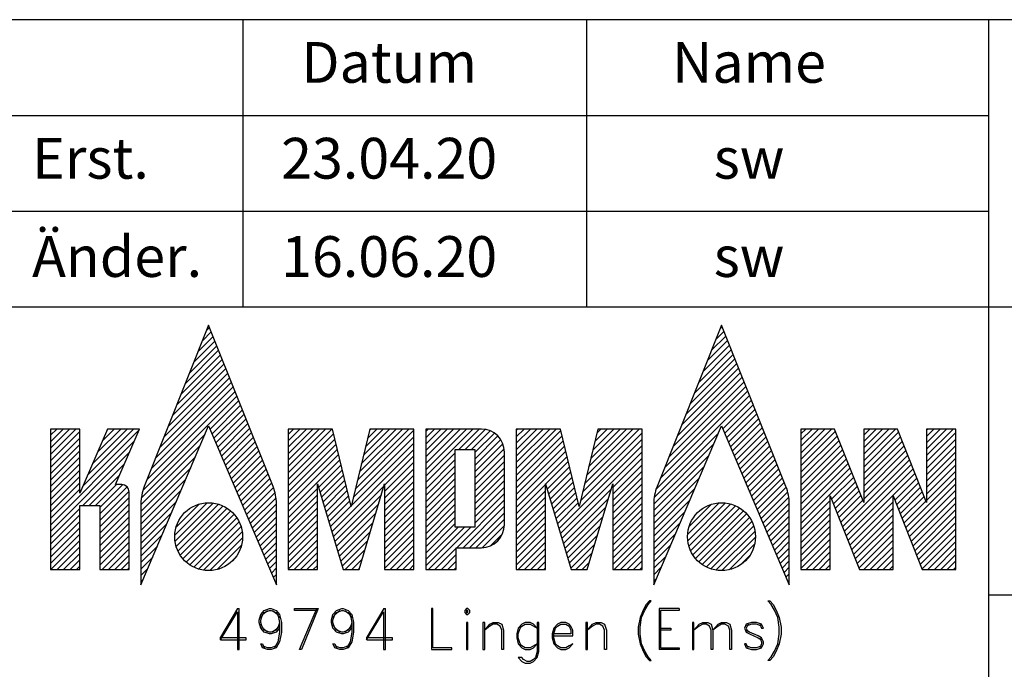
# Model space of a CAD drawing. Units: millimetres. Extents: x -111 to 7025, y -17 to 5200.
# Drawn here: x 4696 to 5458, y 550 to 1052 of the extents above; entities that cross this region are included whole.
import ezdxf

# ---------------------------------------------------------------- set-up
doc = ezdxf.new("R2010")
doc.units = ezdxf.units.MM
for name, color, linetype in [('1', 7, 'Continuous'), ('102', 7, 'Continuous'), ('3', 7, 'Continuous'), ('500', 7, 'Continuous')]:
    doc.layers.add(name, color=color, linetype=linetype)
doc.styles.add('CONVERTER_12', font='txt.shx', dxfattribs={"width": 0.81})
doc.styles.add('CONVERTER_13', font='txt.shx', dxfattribs={"width": 0.9})
pattern_1 = [(45, (0, 0), (-0.14142136, 0.14142136), [])]

# ---------------------------------------------------------------- blocks, each defined once
blk = doc.blocks.new('Kopf', base_point=(389.806, -88.448))
at = {"layer": '1', "linetype": 'Continuous'}
h = blk.add_hatch(dxfattribs=at)
h.set_pattern_fill('_USER', color=2, scale=0.2, angle=45, pattern_type=0)
h.set_pattern_definition(pattern_1)
edge = h.paths.add_edge_path()
edge.add_arc((275.754, 38.733), 2.033, 158.1986, 180)
edge.add_line((273.72, 38.733), (273.72, 35.151))
edge.add_line((273.72, 35.151), (276.713, 42.169))
edge.add_line((276.713, 42.169), (279.706, 35.151))
edge.add_line((279.706, 35.151), (279.706, 38.733))
edge.add_arc((277.673, 38.733), 2.033, 360, 381.8014)
edge.add_line((279.561, 39.488), (276.713, 46.607))
edge.add_line((276.713, 46.607), (273.866, 39.488))
h = blk.add_hatch(dxfattribs=at)
h.set_pattern_fill('_USER', color=2, scale=0.2, angle=45, pattern_type=0)
h.set_pattern_definition(pattern_1)
edge = h.paths.add_edge_path()
edge.add_arc((298.411, 38.733), 2.033, 158.1986, 180)
edge.add_line((296.378, 38.733), (296.378, 35.151))
edge.add_line((296.378, 35.151), (299.371, 42.169))
edge.add_line((299.371, 42.169), (302.364, 35.151))
edge.add_line((302.364, 35.151), (302.364, 38.733))
edge.add_arc((300.33, 38.733), 2.033, 0.0003, 21.8011)
edge.add_line((302.218, 39.488), (299.371, 46.607))
edge.add_line((299.371, 46.607), (296.523, 39.488))
h = blk.add_hatch(dxfattribs=at)
h.set_pattern_fill('_USER', color=2, scale=0.2, angle=45, pattern_type=0)
h.set_pattern_definition(pattern_1)
edge = h.paths.add_edge_path()
edge.add_line((269.722, 42.03), (269.722, 35.831))
edge.add_line((269.722, 35.831), (271.016, 35.831))
edge.add_line((271.016, 35.831), (271.016, 38.657))
edge.add_line((271.016, 38.657), (271.908, 38.657))
edge.add_line((271.908, 38.657), (271.908, 35.831))
edge.add_line((271.908, 35.831), (273.202, 35.831))
edge.add_line((273.202, 35.831), (273.202, 39.25))
edge.add_arc((272.875, 39.25), 0.327, 0, 90)
edge.add_line((272.875, 39.578), (272.592, 39.578))
edge.add_line((272.592, 39.578), (273.658, 42.03))
edge.add_line((273.658, 42.03), (272.247, 42.03))
edge.add_line((272.247, 42.03), (271.016, 39.2))
edge.add_line((271.016, 39.2), (271.016, 42.03))
edge.add_line((271.016, 42.03), (269.722, 42.03))
h = blk.add_hatch(dxfattribs=at)
h.set_pattern_fill('_USER', color=2, scale=0.2, angle=45, pattern_type=0)
h.set_pattern_definition(pattern_1)
h.paths.add_polyline_path([(280.224, 42.03), (280.224, 35.831), (281.519, 35.831), (281.519, 39.606), (282.651, 35.831), (283.357, 35.831), (284.489, 39.606), (284.489, 35.831), (285.784, 35.831), (285.784, 42.03), (283.828, 42.03), (283.004, 38.614), (282.179, 42.03)])
h = blk.add_hatch(dxfattribs=at)
h.set_pattern_fill('_USER', color=2, scale=0.2, angle=45, pattern_type=0)
h.set_pattern_definition(pattern_1)
edge = h.paths.add_edge_path()
edge.add_line((286.302, 42.03), (286.302, 35.831))
edge.add_line((286.302, 35.831), (287.65, 35.831))
edge.add_line((287.65, 35.831), (287.65, 36.791))
edge.add_line((287.65, 36.791), (288.762, 36.791))
edge.add_arc((288.762, 37.811), 1.02, 270, 359.9999)
edge.add_line((289.782, 37.811), (289.782, 41.01))
edge.add_arc((288.762, 41.01), 1.02, 0.0001, 90)
edge.add_line((288.762, 42.03), (286.302, 42.03))
h.paths.add_polyline_path([(288.488, 37.712), (288.488, 41.109), (287.596, 41.109), (287.596, 37.712)], flags=16)
h = blk.add_hatch(dxfattribs=at)
h.set_pattern_fill('_USER', color=2, scale=0.2, angle=45, pattern_type=0)
h.set_pattern_definition(pattern_1)
h.paths.add_polyline_path([(290.3, 42.03), (290.3, 35.831), (291.595, 35.831), (291.595, 39.606), (292.727, 35.831), (293.433, 35.831), (294.565, 39.606), (294.565, 35.831), (295.86, 35.831), (295.86, 42.03), (293.904, 42.03), (293.08, 38.614), (292.255, 42.03)])
h = blk.add_hatch(dxfattribs=at)
h.set_pattern_fill('_USER', color=2, scale=0.2, angle=45, pattern_type=0)
h.set_pattern_definition(pattern_1)
h.paths.add_polyline_path([(302.882, 42.03), (302.882, 35.831), (304.176, 35.831), (304.176, 39.077), (305.462, 35.831), (306.948, 35.831), (306.948, 39.077), (308.234, 35.831), (309.721, 35.831), (309.721, 42.03), (308.426, 42.03), (308.426, 38.784), (307.14, 42.03), (305.654, 42.03), (305.654, 38.784), (304.368, 42.03)])
h = blk.add_hatch(dxfattribs=at)
h.set_pattern_fill('_USER', color=2, scale=0.2, angle=45, pattern_type=0)
h.set_pattern_definition(pattern_1)
edge = h.paths.add_edge_path()
edge.add_arc((276.713, 37.278), 1.5, 0, 360)
h = blk.add_hatch(dxfattribs=at)
h.set_pattern_fill('_USER', color=2, scale=0.2, angle=45, pattern_type=0)
h.set_pattern_definition(pattern_1)
edge = h.paths.add_edge_path()
edge.add_arc((299.371, 37.278), 1.5, 0, 360)
at = {"layer": '1', "color": 7, "linetype": 'Continuous'}
for p, q in [((397.667, 60.095), (212.667, 60.095)), ((311.187, 5.095), (311.187, 60.095)), ((267.807, 55.864), (311.187, 55.864)), ((397.667, 47.402), (267.807, 47.402))]:
    blk.add_line(p, q, dxfattribs=at)
at = {"layer": '1', "color": 2, "linetype": 'Continuous'}
for p, q in [((278.227, 60.095), (278.227, 47.402)), ((293.407, 60.095), (293.407, 47.402)), ((311.187, 51.633), (212.667, 51.633))]:
    blk.add_line(p, q, dxfattribs=at)
for centre, radius, start, end in [((288.762, 41.01), 1.02, 0.0001, 90), ((275.754, 38.733), 2.033, 158.1986, 180), ((277.673, 38.733), 2.033, 360, 21.8014), ((298.411, 38.733), 2.033, 158.1986, 180), ((300.33, 38.733), 2.033, 0.0003, 21.8011), ((288.762, 37.811), 1.02, 270, 359.9999)]:
    blk.add_arc(centre, radius, start, end, dxfattribs=at)
at = {"layer": '102', "color": 2, "linetype": 'Continuous'}
for p, q in [((296.191, 34.448), (296.046, 34.29)), ((296.125, 34.29), (296.27, 34.448)), ((296.27, 34.448), (296.191, 34.448)), ((301.568, 34.29), (301.423, 34.448)), ((301.423, 34.448), (301.502, 34.448)), ((301.502, 34.448), (301.647, 34.29)), ((277.23, 32.724), (277.981, 33.966)), ((277.989, 34.105), (277.236, 32.849)), ((277.981, 33.966), (277.981, 32.296)), ((277.989, 34.105), (278.064, 34.105)), ((278.064, 32.296), (278.064, 34.105)), ((279.017, 33.843), (279.168, 34.022)), ((279.099, 33.843), (279.32, 34.022)), ((279.168, 34.022), (279.403, 34.105)), ((279.168, 33.925), (279.403, 34.022)), ((279.403, 34.105), (279.472, 34.105)), ((279.403, 34.022), (279.472, 34.022)), ((279.472, 34.105), (279.693, 34.022)), ((279.472, 34.022), (279.693, 33.925)), ((279.541, 34.022), (279.776, 33.843)), ((279.693, 34.022), (279.845, 33.843)), ((280.508, 34.022), (280.508, 34.105)), ((280.508, 34.105), (281.557, 34.105)), ((281.488, 34.022), (280.508, 34.022)), ((280.729, 32.296), (281.488, 34.105)), ((281.557, 34.105), (280.811, 32.296)), ((282.206, 33.843), (282.358, 34.022)), ((282.289, 33.843), (282.509, 34.022)), ((282.358, 34.022), (282.592, 34.105)), ((282.358, 33.925), (282.592, 34.022)), ((282.592, 34.105), (282.661, 34.105)), ((282.592, 34.022), (282.661, 34.022)), ((282.661, 34.105), (282.882, 34.022)), ((282.661, 34.022), (282.882, 33.925)), ((282.73, 34.022), (282.965, 33.843)), ((282.882, 34.022), (283.034, 33.843)), ((283.691, 32.724), (284.442, 33.966)), ((284.451, 34.105), (283.697, 32.849)), ((284.442, 33.966), (284.442, 32.296)), ((284.451, 34.105), (284.525, 34.105)), ((284.525, 32.296), (284.525, 34.105)), ((286.624, 34.105), (286.555, 34.105)), ((286.555, 34.105), (286.555, 32.296)), ((286.624, 32.379), (286.624, 34.105)), ((288.101, 34.105), (288.032, 34.022)), ((288.032, 34.022), (288.032, 33.925)), ((288.17, 34.105), (288.101, 34.105)), ((288.101, 34.022), (288.101, 33.925)), ((288.17, 34.022), (288.101, 34.022)), ((288.253, 34.022), (288.17, 34.105)), ((288.17, 33.925), (288.17, 34.022)), ((288.253, 33.925), (288.253, 34.022)), ((295.915, 34.04), (295.77, 33.711)), ((295.836, 33.711), (295.981, 34.04)), ((296.046, 34.29), (295.915, 34.04)), ((295.981, 34.04), (296.125, 34.29)), ((297.506, 34.105), (296.609, 34.105)), ((296.609, 34.105), (296.609, 32.296)), ((297.506, 34.022), (296.678, 34.022)), ((296.678, 34.022), (296.678, 32.379)), ((297.506, 34.105), (297.506, 34.022)), ((301.713, 34.04), (301.568, 34.29)), ((301.647, 34.29), (301.778, 34.04)), ((301.857, 33.711), (301.713, 34.04)), ((301.778, 34.04), (301.923, 33.711)), ((278.948, 33.594), (279.017, 33.843)), ((278.948, 33.497), (278.948, 33.594)), ((279.017, 33.235), (278.948, 33.497)), ((279.017, 33.677), (279.168, 33.925)), ((279.017, 33.594), (279.099, 33.843)), ((279.017, 33.497), (279.017, 33.594)), ((279.099, 33.235), (279.017, 33.497)), ((279.693, 33.925), (279.845, 33.677)), ((279.776, 33.843), (279.845, 33.497)), ((279.845, 33.497), (279.776, 33.235)), ((279.845, 33.843), (279.928, 33.497)), ((279.845, 33.497), (279.845, 33.069)), ((279.928, 33.497), (279.928, 33.069)), ((282.137, 33.594), (282.206, 33.843)), ((282.137, 33.497), (282.137, 33.594)), ((282.206, 33.235), (282.137, 33.497)), ((282.206, 33.677), (282.358, 33.925)), ((282.206, 33.594), (282.289, 33.843)), ((282.206, 33.497), (282.206, 33.594)), ((282.289, 33.235), (282.206, 33.497)), ((282.882, 33.925), (283.034, 33.677)), ((282.965, 33.843), (283.034, 33.497)), ((283.034, 33.497), (282.965, 33.235)), ((283.034, 33.843), (283.117, 33.497)), ((283.034, 33.497), (283.034, 33.069)), ((283.117, 33.497), (283.117, 33.069)), ((288.032, 33.925), (288.101, 33.843)), ((288.101, 33.925), (288.17, 33.925)), ((288.101, 33.843), (288.17, 33.843)), ((288.17, 33.497), (288.101, 33.497)), ((288.101, 33.497), (288.101, 32.296)), ((288.17, 33.843), (288.253, 33.925)), ((288.17, 32.296), (288.17, 33.497)), ((288.915, 33.497), (288.832, 33.497)), ((288.832, 33.497), (288.832, 32.296)), ((288.915, 32.296), (288.915, 33.497)), ((289.136, 33.415), (289.288, 33.497)), ((289.288, 33.497), (289.509, 33.497)), ((289.509, 33.497), (289.661, 33.415)), ((290.696, 33.497), (290.544, 33.415)), ((290.917, 33.497), (290.696, 33.497)), ((291.069, 33.415), (290.917, 33.497)), ((291.304, 33.497), (291.221, 33.497)), ((291.221, 33.497), (291.221, 32.213)), ((291.304, 32.213), (291.304, 33.497)), ((292.27, 33.497), (292.118, 33.415)), ((292.491, 33.497), (292.27, 33.497)), ((292.643, 33.415), (292.491, 33.497)), ((293.457, 33.497), (293.375, 33.497)), ((293.375, 33.497), (293.375, 32.296)), ((293.457, 32.296), (293.457, 33.497)), ((293.678, 33.415), (293.83, 33.497)), ((293.83, 33.497), (294.051, 33.497)), ((294.051, 33.497), (294.203, 33.415)), ((295.77, 33.711), (295.691, 33.29)), ((295.77, 33.29), (295.836, 33.711)), ((298.155, 33.497), (298.086, 33.497)), ((298.086, 33.497), (298.086, 32.296)), ((298.155, 32.296), (298.155, 33.497)), ((298.39, 33.415), (298.541, 33.497)), ((298.541, 33.497), (298.762, 33.497)), ((298.762, 33.497), (298.914, 33.415)), ((299.218, 33.415), (299.37, 33.497)), ((299.37, 33.497), (299.591, 33.497)), ((299.591, 33.497), (299.743, 33.415)), ((300.695, 33.497), (300.46, 33.415)), ((300.916, 33.497), (300.695, 33.497)), ((301.137, 33.415), (300.916, 33.497)), ((301.923, 33.29), (301.857, 33.711)), ((301.923, 33.711), (302.002, 33.29)), ((279.168, 33.152), (279.017, 33.415)), ((279.168, 33.069), (279.017, 33.235)), ((279.32, 33.069), (279.099, 33.235)), ((279.403, 33.069), (279.168, 33.152)), ((279.403, 32.987), (279.168, 33.069)), ((279.472, 33.069), (279.403, 33.069)), ((279.693, 33.152), (279.472, 33.069)), ((279.693, 33.069), (279.472, 32.987)), ((279.776, 33.235), (279.541, 33.069)), ((279.845, 33.415), (279.693, 33.152)), ((279.845, 33.235), (279.693, 33.069)), ((279.845, 33.069), (279.776, 32.641)), ((279.928, 33.069), (279.845, 32.641)), ((282.358, 33.152), (282.206, 33.415)), ((282.358, 33.069), (282.206, 33.235)), ((282.509, 33.069), (282.289, 33.235)), ((282.592, 33.069), (282.358, 33.152)), ((282.592, 32.987), (282.358, 33.069)), ((282.661, 33.069), (282.592, 33.069)), ((282.882, 33.152), (282.661, 33.069)), ((282.882, 33.069), (282.661, 32.987)), ((282.965, 33.235), (282.73, 33.069)), ((283.034, 33.415), (282.882, 33.152)), ((283.034, 33.235), (282.882, 33.069)), ((283.034, 33.069), (282.965, 32.641)), ((283.117, 33.069), (283.034, 32.641)), ((288.915, 33.152), (289.136, 33.415)), ((289.136, 33.332), (288.915, 33.152)), ((289.288, 33.415), (289.136, 33.332)), ((289.44, 33.415), (289.288, 33.415)), ((289.592, 33.332), (289.44, 33.415)), ((289.661, 33.152), (289.592, 33.332)), ((289.661, 33.415), (289.744, 33.152)), ((289.661, 32.296), (289.661, 33.152)), ((289.744, 33.152), (289.744, 32.296)), ((290.393, 33.235), (290.323, 32.987)), ((290.544, 33.415), (290.393, 33.235)), ((290.393, 32.987), (290.475, 33.235)), ((290.475, 33.235), (290.544, 33.332)), ((290.544, 33.332), (290.696, 33.415)), ((290.696, 33.415), (290.917, 33.415)), ((290.917, 33.415), (291.221, 33.235)), ((291.221, 33.235), (291.069, 33.415)), ((291.966, 33.235), (291.884, 32.987)), ((292.118, 33.415), (291.966, 33.235)), ((291.966, 32.987), (292.035, 33.235)), ((292.035, 33.235), (292.118, 33.332)), ((292.118, 33.332), (292.27, 33.415)), ((292.27, 33.415), (292.491, 33.415)), ((292.491, 33.415), (292.643, 33.332)), ((292.712, 33.332), (292.643, 33.415)), ((292.643, 33.332), (292.712, 33.152)), ((292.795, 33.152), (292.712, 33.332)), ((292.712, 33.152), (292.712, 32.987)), ((292.795, 32.904), (292.795, 33.152)), ((293.457, 33.152), (293.678, 33.415)), ((293.678, 33.332), (293.457, 33.152)), ((293.83, 33.415), (293.678, 33.332)), ((293.982, 33.415), (293.83, 33.415)), ((294.134, 33.332), (293.982, 33.415)), ((294.203, 33.152), (294.134, 33.332)), ((294.203, 33.415), (294.286, 33.152)), ((294.203, 32.296), (294.203, 33.152)), ((294.286, 33.152), (294.286, 32.296)), ((295.691, 33.29), (295.691, 32.974)), ((295.77, 32.974), (295.77, 33.29)), ((296.678, 33.235), (297.133, 33.235)), ((297.133, 33.152), (296.678, 33.152)), ((297.133, 33.235), (297.133, 33.152)), ((298.155, 33.152), (298.39, 33.415)), ((298.39, 33.332), (298.155, 33.152)), ((298.541, 33.415), (298.39, 33.332)), ((298.693, 33.415), (298.541, 33.415)), ((298.845, 33.332), (298.693, 33.415)), ((298.914, 33.152), (298.845, 33.332)), ((298.914, 33.415), (298.983, 33.152)), ((298.914, 32.296), (298.914, 33.152)), ((298.983, 33.152), (299.218, 33.415)), ((299.218, 33.332), (298.983, 33.152)), ((298.983, 33.152), (298.983, 32.296)), ((299.37, 33.415), (299.218, 33.332)), ((299.522, 33.415), (299.37, 33.415)), ((299.673, 33.332), (299.522, 33.415)), ((299.743, 33.152), (299.673, 33.332)), ((299.743, 33.415), (299.812, 33.152)), ((299.743, 32.296), (299.743, 33.152)), ((299.812, 33.152), (299.812, 32.296)), ((300.46, 33.415), (300.391, 33.235)), ((300.391, 33.235), (300.46, 33.069)), ((300.695, 33.415), (300.46, 33.332)), ((300.543, 33.415), (300.46, 33.235)), ((300.46, 33.235), (300.543, 33.069)), ((300.612, 33.069), (300.46, 33.152)), ((300.46, 33.069), (300.612, 32.987)), ((300.985, 32.904), (300.612, 33.069)), ((300.916, 33.415), (300.695, 33.415)), ((301.137, 33.332), (300.916, 33.415)), ((301.068, 33.415), (301.137, 33.235)), ((301.22, 33.235), (301.137, 33.415)), ((301.137, 33.235), (301.22, 33.235)), ((301.923, 32.974), (301.923, 33.29)), ((302.002, 33.29), (302.002, 32.974)), ((277.236, 32.724), (277.236, 32.849)), ((277.236, 32.724), (278.368, 32.724)), ((278.368, 32.807), (277.305, 32.807)), ((278.368, 32.724), (278.368, 32.807)), ((279.472, 32.987), (279.403, 32.987)), ((279.776, 32.641), (279.624, 32.379)), ((279.845, 32.641), (279.693, 32.379)), ((282.661, 32.987), (282.592, 32.987)), ((282.965, 32.641), (282.813, 32.379)), ((283.034, 32.641), (282.882, 32.379)), ((283.697, 32.724), (283.697, 32.849)), ((283.697, 32.724), (284.829, 32.724)), ((284.829, 32.807), (283.766, 32.807)), ((284.829, 32.724), (284.829, 32.807)), ((290.323, 32.987), (290.323, 32.807)), ((290.323, 32.807), (290.393, 32.545)), ((290.393, 32.807), (290.393, 32.987)), ((290.475, 32.545), (290.393, 32.807)), ((291.884, 32.987), (291.884, 32.807)), ((291.884, 32.807), (291.966, 32.545)), ((291.966, 32.807), (291.966, 32.987)), ((292.712, 32.987), (291.966, 32.987)), ((291.966, 32.904), (292.795, 32.904)), ((292.035, 32.545), (291.966, 32.807)), ((295.691, 32.974), (295.77, 32.552)), ((295.836, 32.552), (295.77, 32.974)), ((300.612, 32.987), (300.985, 32.807)), ((301.137, 32.807), (300.985, 32.904)), ((300.985, 32.807), (301.137, 32.724)), ((301.068, 32.807), (301.137, 32.641)), ((301.22, 32.641), (301.137, 32.807)), ((301.137, 32.641), (301.137, 32.545)), ((301.22, 32.545), (301.22, 32.641)), ((301.857, 32.552), (301.923, 32.974)), ((302.002, 32.974), (301.923, 32.552)), ((277.981, 32.296), (278.064, 32.296)), ((279.099, 32.379), (279.017, 32.545)), ((279.017, 32.545), (279.099, 32.545)), ((279.099, 32.545), (279.168, 32.379)), ((279.32, 32.379), (279.099, 32.462)), ((279.32, 32.296), (279.099, 32.379)), ((279.472, 32.379), (279.32, 32.379)), ((279.472, 32.296), (279.32, 32.296)), ((279.693, 32.462), (279.472, 32.379)), ((279.693, 32.379), (279.472, 32.296)), ((280.811, 32.296), (280.729, 32.296)), ((282.289, 32.379), (282.206, 32.545)), ((282.206, 32.545), (282.289, 32.545)), ((282.289, 32.545), (282.358, 32.379)), ((282.509, 32.379), (282.289, 32.462)), ((282.509, 32.296), (282.289, 32.379)), ((282.661, 32.379), (282.509, 32.379)), ((282.661, 32.296), (282.509, 32.296)), ((282.882, 32.462), (282.661, 32.379)), ((282.882, 32.379), (282.661, 32.296)), ((284.442, 32.296), (284.525, 32.296)), ((286.555, 32.296), (287.452, 32.296)), ((287.452, 32.379), (286.624, 32.379)), ((287.452, 32.296), (287.452, 32.379)), ((288.101, 32.296), (288.17, 32.296)), ((288.832, 32.296), (288.915, 32.296)), ((289.744, 32.296), (289.661, 32.296)), ((290.393, 32.545), (290.544, 32.379)), ((290.544, 32.462), (290.475, 32.545)), ((290.696, 32.379), (290.544, 32.462)), ((290.544, 32.379), (290.696, 32.296)), ((290.917, 32.379), (290.696, 32.379)), ((290.696, 32.296), (290.917, 32.296)), ((291.221, 32.545), (290.917, 32.379)), ((290.917, 32.296), (291.069, 32.379)), ((291.069, 32.379), (291.221, 32.545)), ((291.221, 32.213), (291.152, 31.951)), ((291.221, 31.951), (291.304, 32.213)), ((291.966, 32.545), (292.118, 32.379)), ((292.118, 32.462), (292.035, 32.545)), ((292.27, 32.379), (292.118, 32.462)), ((292.118, 32.379), (292.27, 32.296)), ((292.491, 32.379), (292.27, 32.379)), ((292.27, 32.296), (292.491, 32.296)), ((292.643, 32.462), (292.491, 32.379)), ((292.491, 32.296), (292.643, 32.379)), ((292.643, 32.379), (292.795, 32.545)), ((292.795, 32.545), (292.643, 32.462)), ((293.375, 32.296), (293.457, 32.296)), ((294.286, 32.296), (294.203, 32.296)), ((295.77, 32.552), (295.915, 32.223)), ((295.981, 32.223), (295.836, 32.552)), ((295.915, 32.223), (296.046, 31.973)), ((296.125, 31.973), (295.981, 32.223)), ((297.506, 32.296), (296.609, 32.296)), ((296.678, 32.379), (297.506, 32.379)), ((297.506, 32.379), (297.506, 32.296)), ((298.086, 32.296), (298.155, 32.296)), ((298.983, 32.296), (298.914, 32.296)), ((299.812, 32.296), (299.743, 32.296)), ((300.46, 32.545), (300.391, 32.545)), ((300.391, 32.545), (300.46, 32.379)), ((300.543, 32.379), (300.46, 32.545)), ((300.695, 32.379), (300.46, 32.462)), ((300.46, 32.379), (300.695, 32.296)), ((300.916, 32.379), (300.695, 32.379)), ((300.695, 32.296), (300.916, 32.296)), ((301.137, 32.462), (300.916, 32.379)), ((300.916, 32.296), (301.137, 32.379)), ((301.137, 32.545), (301.068, 32.379)), ((301.137, 32.379), (301.22, 32.545)), ((301.568, 31.973), (301.713, 32.223)), ((301.778, 32.223), (301.647, 31.973)), ((301.713, 32.223), (301.857, 32.552)), ((301.923, 32.552), (301.778, 32.223)), ((290.393, 31.951), (290.544, 31.772)), ((290.544, 31.951), (290.393, 31.951)), ((290.627, 31.855), (290.544, 31.951)), ((290.544, 31.772), (290.696, 31.689)), ((290.779, 31.772), (290.627, 31.855)), ((290.917, 31.772), (290.779, 31.772)), ((291.069, 31.855), (290.917, 31.772)), ((290.917, 31.689), (291.069, 31.772)), ((291.069, 31.772), (291.221, 31.951)), ((291.152, 31.951), (291.069, 31.855)), ((296.046, 31.973), (296.191, 31.815)), ((296.27, 31.815), (296.125, 31.973)), ((296.191, 31.815), (296.27, 31.815)), ((301.423, 31.815), (301.568, 31.973)), ((301.502, 31.815), (301.423, 31.815)), ((301.647, 31.973), (301.502, 31.815)), ((290.696, 31.689), (290.917, 31.689))]:
    blk.add_line(p, q, dxfattribs=at)
at = {"layer": '3', "color": 2, "linetype": 'Continuous'}
for p, q in [((276.713, 46.607), (273.866, 39.488)), ((279.561, 39.488), (276.713, 46.607)), ((299.371, 46.607), (296.523, 39.488)), ((302.218, 39.488), (299.371, 46.607)), ((271.016, 42.03), (269.722, 42.03)), ((269.722, 42.03), (269.722, 35.831)), ((272.247, 42.03), (271.016, 39.2)), ((271.016, 39.2), (271.016, 42.03)), ((273.658, 42.03), (272.247, 42.03)), ((272.592, 39.578), (273.658, 42.03)), ((273.72, 35.151), (276.713, 42.169)), ((276.713, 42.169), (279.706, 35.151)), ((282.179, 42.03), (280.224, 42.03)), ((280.224, 42.03), (280.224, 35.831)), ((283.004, 38.614), (282.179, 42.03)), ((283.828, 42.03), (283.004, 38.614)), ((285.784, 42.03), (283.828, 42.03)), ((285.784, 35.831), (285.784, 42.03)), ((288.762, 42.03), (286.302, 42.03)), ((286.302, 42.03), (286.302, 35.831)), ((292.255, 42.03), (290.3, 42.03)), ((290.3, 42.03), (290.3, 35.831)), ((293.08, 38.614), (292.255, 42.03)), ((293.904, 42.03), (293.08, 38.614)), ((295.86, 42.03), (293.904, 42.03)), ((295.86, 35.831), (295.86, 42.03)), ((296.378, 35.151), (299.371, 42.169)), ((299.371, 42.169), (302.364, 35.151)), ((304.368, 42.03), (302.882, 42.03)), ((302.882, 42.03), (302.882, 35.831)), ((305.654, 38.784), (304.368, 42.03)), ((307.14, 42.03), (305.654, 42.03)), ((305.654, 42.03), (305.654, 38.784)), ((308.426, 38.784), (307.14, 42.03)), ((309.721, 42.03), (308.426, 42.03)), ((308.426, 42.03), (308.426, 38.784)), ((309.721, 35.831), (309.721, 42.03)), ((288.488, 41.109), (287.596, 41.109)), ((287.596, 41.109), (287.596, 37.712)), ((288.488, 37.712), (288.488, 41.109)), ((289.782, 37.811), (289.782, 41.01)), ((281.519, 39.606), (282.651, 35.831)), ((281.519, 35.831), (281.519, 39.606)), ((283.357, 35.831), (284.489, 39.606)), ((284.489, 39.606), (284.489, 35.831)), ((291.595, 35.831), (291.595, 39.606)), ((291.595, 39.606), (292.727, 35.831)), ((293.433, 35.831), (294.565, 39.606)), ((294.565, 39.606), (294.565, 35.831)), ((272.875, 39.578), (272.592, 39.578)), ((273.202, 35.831), (273.202, 39.25)), ((273.72, 38.733), (273.72, 35.151)), ((279.706, 35.151), (279.706, 38.733)), ((296.378, 38.733), (296.378, 35.151)), ((302.364, 35.151), (302.364, 38.733)), ((304.176, 35.831), (304.176, 39.077)), ((304.176, 39.077), (305.462, 35.831)), ((306.948, 35.831), (306.948, 39.077)), ((306.948, 39.077), (308.234, 35.831)), ((271.016, 35.831), (271.016, 38.657)), ((271.016, 38.657), (271.908, 38.657)), ((271.908, 38.657), (271.908, 35.831)), ((287.596, 37.712), (288.488, 37.712)), ((287.65, 35.831), (287.65, 36.791)), ((287.65, 36.791), (288.762, 36.791)), ((269.722, 35.831), (271.016, 35.831)), ((271.908, 35.831), (273.202, 35.831)), ((280.224, 35.831), (281.519, 35.831)), ((282.651, 35.831), (283.357, 35.831)), ((284.489, 35.831), (285.784, 35.831)), ((286.302, 35.831), (287.65, 35.831)), ((290.3, 35.831), (291.595, 35.831)), ((292.727, 35.831), (293.433, 35.831)), ((294.565, 35.831), (295.86, 35.831)), ((302.882, 35.831), (304.176, 35.831)), ((305.462, 35.831), (306.948, 35.831)), ((308.234, 35.831), (309.721, 35.831))]:
    blk.add_line(p, q, dxfattribs=at)
for centre in [(276.713, 37.278), (299.371, 37.278)]:
    blk.add_circle(centre, 1.5, dxfattribs=at)
blk.add_arc((272.875, 39.25), 0.327, 0, 90, dxfattribs=at)
at = {"layer": '500', "color": 2, "linetype": 'Continuous'}
blk.add_line((311.187, 34.71), (397.667, 34.71), dxfattribs=at)
at = {"layer": '1', "color": 2, "char_height": 1.8, "line_spacing_factor": 1.320528}
for s, insert, attachment_point, style in [('Datum', (284.687, 57.979), 5, 'CONVERTER_13'), ('Name', (300.587, 57.979), 5, 'CONVERTER_13'), ('Erst.', (268.914, 53.748), 4, 'CONVERTER_12'), ('23.04.20', (284.687, 53.748), 5, 'CONVERTER_12'), ('sw', (300.587, 53.748), 5, 'CONVERTER_12'), ('Änder.', (268.914, 49.409), 4, 'CONVERTER_12'), ('16.06.20', (284.687, 49.409), 5, 'CONVERTER_12'), ('sw', (300.587, 49.409), 5, 'CONVERTER_12')]:
    blk.add_mtext(s, dxfattribs=dict(at, insert=insert, attachment_point=attachment_point, style=style))
blk = doc.blocks.new('_tb_frame_A3QV', base_point=(2.667, 5.095))
blk.add_blockref('Kopf', (389.806, -88.448))

msp = doc.modelspace()

# ---------------------------------------------------------------- block references
at = {"xscale": 17.5, "yscale": 17.5, "zscale": 17.5}
msp.add_blockref('_tb_frame_A3QV', (46.68, 89.15), dxfattribs=at)

doc.saveas('drawing.dxf')
